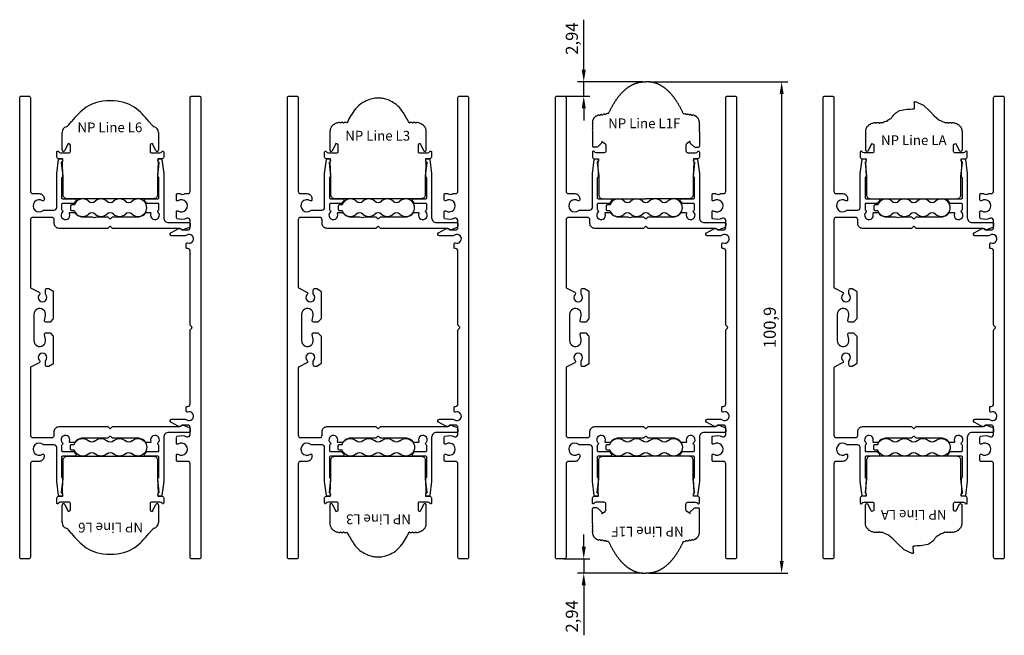
# Model space of a CAD drawing. Units: millimetres. Extents: x -19 to 1542, y -182 to 896.
# Drawn here: x 408 to 610, y 488 to 614 of the extents above; entities that cross this region are included whole.
import ezdxf

# ---------------------------------------------------------------- set-up
doc = ezdxf.new("R2010")
doc.units = ezdxf.units.MM
doc.layers.add('FLED', color=250, linetype='Continuous')
doc.layers.add('FLED_NP-System', color=7, linetype='Continuous')
doc.styles.get("Standard").update_dxf_attribs({"font": 'arial.ttf'})
doc.dimstyles.new('ISO-25', dxfattribs={"dimtxt": 2.5, "dimasz": 2.5, "dimexe": 1.25, "dimexo": 0.625, "dimtad": 1, "dimtxsty": 'Standard', "dimcen": 2.5, "dimadec": 0, "dimazin": 0, "dimtfac": 1, "dimtmove": 0, "dimatfit": 3, "dimfxl": 1, "dimarcsym": 0})

# ---------------------------------------------------------------- blocks, each defined once
blk = doc.blocks.new('*D72')
at = {"color": 0, "lineweight": -2, "transparency": 16777216}
for p, q in [((524.06, 603.77), (524.06, 614.05)), ((536.2, 601.27), (522.81, 601.27)), ((524.06, 598.34), (524.06, 601.27)), ((519.95, 598.34), (525.31, 598.34)), ((524.06, 595.84), (524.06, 593.34))]:
    blk.add_line(p, q, dxfattribs=at)
at = {"color": 0, "transparency": 16777216}
for points in [[(523.65, 603.77), (524.48, 603.77), (524.06, 601.27)], [(523.65, 595.84), (524.48, 595.84), (524.06, 598.34)]]:
    blk.add_solid(points, dxfattribs=at)
at = {"layer": 'Defpoints', "color": 0, "transparency": 16777216}
for p in [(524.06, 601.27), (536.83, 601.27), (519.33, 598.34)]:
    blk.add_point(p, dxfattribs=at)
at = {"color": 0, "transparency": 16777216, "insert": (521.94, 610.16), "char_height": 2.5, "attachment_point": 5, "rotation": 90}
blk.add_mtext('2,94', dxfattribs=at)
blk = doc.blocks.new('*D73')
at = {"color": 0, "lineweight": -2, "transparency": 16777216}
for p, q in [((537.45, 601.27), (565.95, 601.27)), ((564.7, 598.77), (564.7, 502.9)), ((537.45, 500.4), (565.95, 500.4))]:
    blk.add_line(p, q, dxfattribs=at)
at = {"color": 0, "transparency": 16777216}
for points in [[(564.29, 598.77), (565.12, 598.77), (564.7, 601.27)], [(564.29, 502.9), (565.12, 502.9), (564.7, 500.4)]]:
    blk.add_solid(points, dxfattribs=at)
at = {"layer": 'Defpoints', "color": 0, "transparency": 16777216}
for p in [(536.83, 601.27), (536.83, 500.4), (564.7, 500.4)]:
    blk.add_point(p, dxfattribs=at)
at = {"color": 0, "transparency": 16777216, "insert": (562.58, 550.84), "char_height": 2.5, "attachment_point": 5, "rotation": 90}
blk.add_mtext('100,9', dxfattribs=at)
blk = doc.blocks.new('NP-H')
at = {"layer": 'FLED_NP-System'}
for points in [[(5.35, 6.77, -0.191401), (5.3, 6.9), (5.3, 7.7, -0.414214), (5.6, 8), (5.9, 8, -0.120571), (5.99, 7.98), (6.79, 7.56, -0.279675), (6.9, 7.38), (6.9, 1.83, -0.198912), (6.84, 1.69), (6.31, 1.16, -0.198912), (6.17, 1.1), (5.36, 1.1, -0.47537), (5.07, 1.46), (5.28, 2.46, 1.107693), (2.9, 2.7), (2.9, 0), (2.9, -2.7, 1.107693), (5.28, -2.46), (5.07, -1.46, -0.47537), (5.36, -1.1), (6.17, -1.1, -0.198912), (6.31, -1.16), (6.84, -1.69, -0.198912), (6.9, -1.83), (6.9, -7.38, -0.279675), (6.79, -7.56), (5.99, -7.98, -0.120571), (5.9, -8), (5.6, -8, -0.414214), (5.3, -7.7), (5.3, -6.9, -0.191401), (5.35, -6.77, 2.366013), (4.06, -6.79, -0.514551), (3.98, -7.27), (2.37, -8.06, 0.286273), (2.2, -8.33), (2.2, -22.1, 0.414214), (2.7, -22.6), (6.6, -22.6, 0.414214), (7.1, -22.1), (7.1, -21.35, -0.414214), (8.1, -20.35), (18.03, -20.35, -0.198912), (18.18, -20.41), (18.46, -20.69, 0.198912), (18.6, -20.75, 0.198912), (18.74, -20.69), (19.02, -20.41, -0.198912), (19.17, -20.35), (32.79, -20.35, 0.131652), (33.04, -20.28), (33.4, -20.08, -0.221695), (33.57, -20.06), (34.67, -20.46, -0.315299), (35, -20.93), (35, -21.35, -0.414214), (34.8, -21.55), (30.6, -21.55, 0.414214), (29.6, -22.55), (29.6, -31.64, -0.034921), (29.6, -31.66), (29.2, -34.48, -0.373885), (29, -34.65), (28.6, -34.65, -0.414214), (28.4, -34.45), (28.4, -34.25, -0.182676), (28.45, -34.12, 0.191436), (28.5, -33.98), (28.4, -31.03, -0.277042), (28.5, -30.85, 0.276741), (28.6, -30.67), (28.6, -26.65, 0.414214), (28.4, -26.45), (25.92, -26.45, -0.671813), (25.71, -25.94, 0.063742), (26.02, -25.55, -0.263343), (26.19, -25.45), (28.4, -25.45, 0.414214), (28.6, -25.25), (28.6, -24.25, 0.319591), (28.47, -24.06, -0.573001), (28.4, -23.72, 1.914474), (26.96, -23.38, -0.52793), (26.78, -23.65), (26.02, -23.65, -0.25336), (25.86, -23.56, 0.230196), (24.51, -22.75), (19.17, -22.75, -0.198912), (19.02, -22.69), (18.74, -22.41, 0.198912), (18.6, -22.35, 0.198912), (18.46, -22.41), (18.18, -22.69, -0.198912), (18.03, -22.75), (12.69, -22.75, 0.230196), (11.34, -23.56, -0.25336), (11.18, -23.65), (10.42, -23.65, -0.52793), (10.24, -23.38, 1.914474), (8.8, -23.72, -0.573001), (8.73, -24.06, 0.319591), (8.6, -24.25), (8.6, -25.25, 0.414214), (8.8, -25.45), (11.01, -25.45, -0.263343), (11.18, -25.55, 0.063742), (11.49, -25.94, -0.671813), (11.28, -26.45), (8.8, -26.45, 0.414214), (8.6, -26.65), (8.6, -30.67, 0.276741), (8.7, -30.85, -0.277042), (8.8, -31.03), (8.7, -33.98, 0.191436), (8.75, -34.12, -0.182676), (8.8, -34.25), (8.8, -34.45, -0.414214), (8.6, -34.65), (8.2, -34.65, -0.373885), (8, -34.48), (7.6, -31.66, -0.034921), (7.6, -31.64), (7.6, -24.6, 0.414214), (7.1, -24.1), (4.94, -24.1, -0.179285), (4.81, -24.05, 2.008819), (4.69, -26.04, -0.597809), (5, -26.21), (5, -26.5, -0.414214), (4, -27.5), (2.7, -27.5, 0.414214), (2.2, -28), (2.2, -47.2, -0.414214), (1.9, -47.5), (0.3, -47.5, -0.414214), (0, -47.2), (0, 0), (0, 47.2, -0.414214), (0.3, 47.5), (1.9, 47.5, -0.414214), (2.2, 47.2), (2.2, 28, 0.414214), (2.7, 27.5), (4, 27.5, -0.414214), (5, 26.5), (5, 26.21, -0.597809), (4.69, 26.04, 2.008819), (4.81, 24.05, -0.179285), (4.94, 24.1), (7.1, 24.1, 0.414214), (7.6, 24.6), (7.6, 31.64, -0.034921), (7.6, 31.66), (8, 34.48, -0.373885), (8.2, 34.65), (8.6, 34.65, -0.414214), (8.8, 34.45), (8.8, 34.25, -0.182676), (8.75, 34.12, 0.191436), (8.7, 33.98), (8.8, 31.03, -0.277042), (8.7, 30.85, 0.276741), (8.6, 30.67), (8.6, 26.65, 0.414214), (8.8, 26.45), (11.28, 26.45, -0.671813), (11.49, 25.94, 0.063742), (11.18, 25.55, -0.263343), (11.01, 25.45), (8.8, 25.45, 0.414214), (8.6, 25.25), (8.6, 24.25, 0.319591), (8.73, 24.06, -0.573001), (8.8, 23.72, 1.914474), (10.24, 23.38, -0.52793), (10.42, 23.65), (11.18, 23.65, -0.25336), (11.34, 23.56, 0.230196), (12.69, 22.75), (14.78, 22.75, -0.127017), (14.88, 22.72, 0.258199), (15.85, 22.72, -0.127017), (15.94, 22.75), (18.03, 22.75, -0.198912), (18.18, 22.69), (18.46, 22.41, 0.198912), (18.6, 22.35, 0.198912), (18.74, 22.41), (19.02, 22.69, -0.198912), (19.17, 22.75), (24.51, 22.75, 0.230196), (25.86, 23.56, -0.25336), (26.02, 23.65), (26.78, 23.65, -0.52793), (26.96, 23.38, 1.914474), (28.4, 23.72, -0.573001), (28.47, 24.06, 0.319591), (28.6, 24.25), (28.6, 25.25, 0.414214), (28.4, 25.45), (26.19, 25.45, -0.263343), (26.02, 25.55, 0.063742), (25.71, 25.94, -0.671813), (25.92, 26.45), (28.4, 26.45, 0.414214), (28.6, 26.65), (28.6, 30.67, 0.276741), (28.5, 30.85, -0.277042), (28.4, 31.03), (28.5, 33.98, 0.191436), (28.45, 34.12, -0.182676), (28.4, 34.25), (28.4, 34.45, -0.414214), (28.6, 34.65), (29, 34.65, -0.373885), (29.2, 34.48), (29.6, 31.66, -0.034921), (29.6, 31.64), (29.6, 22.55, 0.414214), (30.6, 21.55), (34.8, 21.55, -0.414214), (35, 21.35), (35, 20.93, -0.315299), (34.67, 20.46), (33.57, 20.06, -0.221695), (33.4, 20.08), (33.04, 20.28, 0.131652), (32.79, 20.35), (19.17, 20.35, -0.198912), (19.02, 20.41), (18.74, 20.69, 0.198912), (18.6, 20.75, 0.198912), (18.46, 20.69), (18.18, 20.41, -0.198912), (18.03, 20.35), (8.1, 20.35, -0.414214), (7.1, 21.35), (7.1, 22.1, 0.414214), (6.6, 22.6), (2.7, 22.6, 0.414214), (2.2, 22.1), (2.2, 8.33, 0.286273), (2.37, 8.06), (3.98, 7.27, -0.514551), (4.06, 6.79, 2.366013)], [(32.34, 22.34, -0.325305), (32.2, 22.53), (32.2, 23.79, -0.597809), (32.51, 23.96, 1.860521), (32.51, 26.04, -0.597809), (32.2, 26.21), (32.2, 27.3, -0.414214), (32.4, 27.5), (32.87, 27.5, -0.127017), (32.97, 27.47, 0.258199), (33.93, 27.47, -0.127017), (34.03, 27.5), (34.5, 27.5, 0.414214), (35, 28), (35, 47.2, -0.414214), (35.3, 47.5), (36.9, 47.5, -0.414214), (37.2, 47.2), (37.2, 0), (37.2, -47.2, -0.414214), (36.9, -47.5), (35.3, -47.5, -0.414214), (35, -47.2), (35, -28, 0.414214), (34.5, -27.5), (32.4, -27.5, -0.414214), (32.2, -27.3), (32.2, -26.21, -0.597809), (32.51, -26.04, 1.860521), (32.51, -23.96, -0.597809), (32.2, -23.79), (32.2, -22.53, -0.325305), (32.34, -22.34, -0.18137), (34.3, -22.43, 0.538444), (35, -21.97), (35, -20.55, 0.414214), (34.5, -20.05), (33.37, -20.05, 0.245393), (33.2, -20.14, -0.389633), (32.54, -20.28), (31.03, -19.41, -0.767327), (31.18, -18.85), (34, -18.85, -0.152896), (34.29, -18.94, 1.665854), (34.47, -17.36, -0.52793), (34.2, -17.18), (34.2, -16.4, -0.414214), (34.4, -16.2), (34.5, -16.2, 0.414214), (35, -15.7), (35, -0.57, -0.198912), (35.06, -0.42), (35.34, -0.14, 0.198912), (35.4, 0, 0.198912), (35.34, 0.14), (35.06, 0.42, -0.198912), (35, 0.57), (35, 15.7, 0.414214), (34.5, 16.2), (34.4, 16.2, -0.414214), (34.2, 16.4), (34.2, 17.18, -0.52793), (34.47, 17.36, 1.665854), (34.29, 18.94, -0.152896), (34, 18.85), (31.18, 18.85, -0.767327), (31.03, 19.41), (32.54, 20.28, -0.389633), (33.2, 20.14, 0.245393), (33.37, 20.05), (34.5, 20.05, 0.414214), (35, 20.55), (35, 21.97, 0.538444), (34.3, 22.43, -0.18137)]]:
    blk.add_lwpolyline(points, format="xyb", close=True, dxfattribs=at)
blk = doc.blocks.new('Flachkabel')
at = {"layer": 'FLED_NP-System', "linetype": 'ByBlock', "lineweight": 25}
blk.add_lwpolyline([(-7.4, 0.56), (-7.97, 0.56, 0.414214), (-8.17, 0.36), (-8.17, -0.36, 0.414214), (-7.97, -0.56), (-7.4, -0.56)], format="xyb", dxfattribs=at)
for centre, radius, start, end in [((-5.69, 0), 1.8, 47.3473, 161.9403), ((-3.79, 2.06), 1, 227.3473, 312.6527), ((-1.9, 0), 1.8, 47.3473, 132.6527), ((0, 2.06), 1, 227.3473, 312.6527), ((1.9, 0), 1.8, 47.3473, 132.6527), ((3.79, 2.06), 1, 227.3473, 312.6527), ((5.69, 0), 1.8, 227.3473, 132.6527), ((-5.69, 0), 1.8, 198.0597, 312.6527), ((-3.79, -2.06), 1, 47.3473, 132.6527), ((-1.9, 0), 1.8, 227.3473, 312.6527), ((0, -2.06), 1, 47.3473, 132.6527), ((1.9, 0), 1.8, 227.3473, 312.6527), ((3.79, -2.06), 1, 47.3473, 132.6527)]:
    blk.add_arc(centre, radius, start, end, dxfattribs=at)
blk = doc.blocks.new('NP-Line_L6')
at = {"layer": 'FLED_NP-System', "color": 5, "linetype": 'ByBlock'}
for p, q in [((-8.59, 15.08), (-7.94, 15.86)), ((7.94, 15.86), (8.59, 15.08)), ((-9.9, 10.01), (-9.9, 13.59)), ((9.9, 13.59), (9.9, 10.01)), ((-8.68, 11.23), (-9.33, 9.88)), ((9.33, 9.88), (8.68, 11.23))]:
    blk.add_line(p, q, dxfattribs=at)
at = {"layer": 'FLED_NP-System', "color": 5, "linetype": 'ByBlock', "flags": 128}
blk.add_lwpolyline([(8.66, 11.33), (8.45, 11.29, 0.36397), (8.2, 11), (8.2, 9.7, 0.414214), (8.5, 9.4), (10.19, 9.4, 0.272225), (10.63, 9.66, -0.341678), (10.85, 9.75, -0.341678), (11, 9.56), (11, 8.53, -0.385314), (10.77, 8.28), (10, 8.2), (9.75, 8.2), (9.75, 7.7), (9.93, 7.6, -0.296145), (10, 7.45), (9.7, 4.6), (9.7, 0.8, -0.414214), (8.9, 0), (-8.9, 0, -0.414214), (-9.7, 0.8), (-9.7, 4.6), (-10, 7.45, -0.296145), (-9.93, 7.6), (-9.75, 7.7), (-9.75, 8.2), (-10, 8.2), (-10.77, 8.28, -0.385314), (-11, 8.53), (-11, 9.56, -0.341678), (-10.85, 9.75, -0.341678), (-10.63, 9.66, 0.272225), (-10.19, 9.4), (-8.5, 9.4, 0.414214), (-8.2, 9.7), (-8.2, 11, 0.36397), (-8.45, 11.29), (-8.66, 11.33)], format="xyb", dxfattribs=at)
at = {"layer": 'FLED_NP-System', "color": 5, "linetype": 'ByBlock'}
for centre, radius, start, end in [((-8.65, 13.59), 1.25, 108.2759, 180), ((-9.35, 15.72), 1, 288.2759, 320.0097), ((9.35, 15.72), 1, 219.9903, 251.7241), ((8.65, 13.59), 1.25, 0, 71.7241), ((-8.86, 11.32), 0.2, 334.527, 3.5052), ((8.86, 11.32), 0.2, 176.4948, 205.473), ((-9.6, 10.01), 0.3, 180, 334.527), ((9.6, 10.01), 0.3, 205.473, 0)]:
    blk.add_arc(centre, radius, start, end, dxfattribs=at)
for points in [[(0, 20.11), (-4.33, 20.11), (-6.15, 17.99), (-7.94, 15.86)], [(7.94, 15.86), (6.15, 17.99), (4.33, 20.11), (0, 20.11)]]:
    blk.add_open_spline(points, degree=3, dxfattribs=at)
at = {"layer": 'FLED_NP-System', "color": 5, "linetype": 'ByBlock', "insert": (-6.74, 15.65), "char_height": 2, "attachment_point": 1}
blk.add_mtext_dynamic_manual_height_columns('{\\C5;NP Line L6}', width=39.3447, gutter_width=12.5, heights=[0], dxfattribs=at)
blk = doc.blocks.new('NP-H1+L6')
blk.add_blockref('NP-H', (0, 0))
at = {"layer": 'FLED_NP-System', "linetype": 'Continuous', "lineweight": 0}
blk.add_blockref('NP-Line_L6', (18.6, 26.45), dxfattribs=at)
at = {"layer": 'FLED_NP-System'}
blk.add_blockref('Flachkabel', (18.6, 24.6), dxfattribs=at)
at = {"layer": 'FLED_NP-System', "xscale": -1, "rotation": 180}
blk.add_blockref('Flachkabel', (18.6, -24.6), dxfattribs=at)
blk.add_blockref('Flachkabel', (18.6, -24.6), dxfattribs=at)
at = {"layer": 'FLED_NP-System', "linetype": 'Continuous', "lineweight": 0, "rotation": 180}
blk.add_blockref('NP-Line_L6', (18.6, -26.45), dxfattribs=at)
blk = doc.blocks.new('NP-Line_L3')
at = {"layer": 'FLED_NP-System', "color": 92, "linetype": 'ByBlock'}
for p, q in [((-9.9, 13.59), (-9.9, 10.01)), ((9.9, 10.01), (9.9, 13.59)), ((-9.33, 9.88), (-8.68, 11.23)), ((8.68, 11.23), (9.33, 9.88))]:
    blk.add_line(p, q, dxfattribs=at)
at = {"layer": 'FLED_NP-System', "color": 92, "linetype": 'ByBlock', "flags": 128}
blk.add_lwpolyline([(8.67, 11.33), (8.45, 11.29, 0.36397), (8.2, 11), (8.2, 9.7, 0.414214), (8.5, 9.4), (10.19, 9.4, 0.272225), (10.63, 9.66, -0.341678), (10.85, 9.75, -0.341678), (11, 9.56), (11, 8.53, -0.385314), (10.77, 8.28), (10, 8.2), (9.75, 8.2), (9.75, 7.7), (9.93, 7.6, -0.296145), (10, 7.45), (9.7, 4.6), (9.7, 0.8, -0.414214), (8.9, 0), (-8.9, 0, -0.414214), (-9.7, 0.8), (-9.7, 4.6), (-10, 7.45, -0.296145), (-9.93, 7.6), (-9.75, 7.7), (-9.75, 8.2), (-10, 8.2), (-10.77, 8.28, -0.385314), (-11, 8.53), (-11, 9.56, -0.341678), (-10.85, 9.75, -0.341678), (-10.63, 9.66, 0.272225), (-10.19, 9.4), (-8.5, 9.4, 0.414214), (-8.2, 9.7), (-8.2, 11, 0.36397), (-8.45, 11.29), (-8.67, 11.33)], format="xyb", dxfattribs=at)
at = {"layer": 'FLED_NP-System', "color": 92, "linetype": 'ByBlock'}
for centre, radius, start, end in [((-8.84, 14.06), 1, 152.7191, 166.214), ((-9.23, 14.46), 0.5, 112.0584, 173.679), ((-8.91, 14.72), 0.55, 97.2853, 158.1167), ((-8.56, 15.01), 0.5, 73.5802, 148.3536), ((-8.06, 15.14), 0.5, 52.1075, 135.7093), ((-7.42, 15.16), 0.5, 48.6083, 131.3917), ((-6.74, 15.17), 0.5, 51.3205, 133.5517), ((-6.53, 15.73), 0.2, 300.6558, 331.3115), ((6.53, 15.73), 0.2, 208.6885, 239.3442), ((6.74, 15.17), 0.5, 46.4483, 128.6795), ((7.42, 15.16), 0.5, 48.6083, 131.3917), ((8.06, 15.14), 0.5, 44.2907, 127.8925), ((8.56, 15.01), 0.5, 31.6464, 106.4198), ((8.91, 14.72), 0.55, 21.8833, 82.7147), ((9.23, 14.46), 0.5, 6.321, 67.9416), ((8.84, 14.06), 1, 13.786, 27.2809), ((-8.87, 11.32), 0.201, 334.5792, 359.9479), ((8.87, 11.32), 0.201, 180.0521, 205.4208), ((-9.6, 10.01), 0.3, 180, 334.527), ((9.6, 10.01), 0.3, 205.473, 0)]:
    blk.add_arc(centre, radius, start, end, dxfattribs=at)
for points, knots in [([(0, 20.63), (0, 20.63), (0, 20.63), (0, 20.63), (0, 20.63), (-0.02, 20.64), (-0.24, 20.65), (-0.84, 20.62), (-1.9, 20.38), (-3.31, 19.72), (-5.04, 18.2), (-5.85, 16.62), (-6.36, 15.64)], [0, 0, 0, 0, 0.000013, 0.000036, 0.000103, 0.000378, 0.005531, 0.078861, 0.208253, 0.38524, 0.615652, 1, 1, 1, 1]), ([(6.36, 15.64), (5.93, 16.45), (5.21, 17.79), (3.88, 19.29), (2.66, 20.05), (1.61, 20.46), (0.75, 20.62), (0.24, 20.65), (0.02, 20.64), (0, 20.63), (0, 20.63), (0, 20.63), (0, 20.63)], [0, 0, 0, 0, 0.320718, 0.530732, 0.691005, 0.821656, 0.921174, 0.994472, 0.999623, 0.999897, 0.999976, 1, 1, 1, 1]), ([(-9.81, 14.3), (-9.84, 14.17), (-9.89, 13.93), (-9.9, 13.69), (-9.9, 13.59)], [0, 0, 0, 0, 0.559932, 1, 1, 1, 1]), ([(9.9, 13.59), (9.9, 13.72), (9.89, 13.96), (9.84, 14.2), (9.81, 14.3)], [0, 0, 0, 0, 0.559927, 1, 1, 1, 1])]:
    blk.add_open_spline(points, degree=3, knots=knots, dxfattribs=at)
for points in [[(-8.66, 11.32), (-8.66, 11.32), (-8.67, 11.33), (-8.67, 11.33)], [(8.67, 11.33), (8.67, 11.33), (8.66, 11.32), (8.66, 11.32)]]:
    blk.add_open_spline(points, degree=3, dxfattribs=at)
at = {"layer": 'FLED_NP-System', "color": 92, "linetype": 'ByBlock', "insert": (-6.74, 13.94), "char_height": 2, "attachment_point": 1}
blk.add_mtext_dynamic_manual_height_columns('NP Line L3', width=39.3447, gutter_width=12.5, heights=[0], dxfattribs=at)
blk = doc.blocks.new('NP-H1+L3')
blk.add_blockref('NP-H', (0, 0))
at = {"layer": 'FLED_NP-System', "linetype": 'Continuous', "lineweight": 0}
blk.add_blockref('NP-Line_L3', (18.6, 26.45), dxfattribs=at)
at = {"layer": 'FLED_NP-System'}
blk.add_blockref('Flachkabel', (18.6, 24.6), dxfattribs=at)
at = {"layer": 'FLED_NP-System', "xscale": -1, "rotation": 180}
blk.add_blockref('Flachkabel', (18.6, -24.6), dxfattribs=at)
blk.add_blockref('Flachkabel', (18.6, -24.6), dxfattribs=at)
at = {"layer": 'FLED_NP-System', "linetype": 'Continuous', "lineweight": 0, "rotation": 180}
blk.add_blockref('NP-Line_L3', (18.6, -26.45), dxfattribs=at)
blk = doc.blocks.new('NP-Linie_L1F')
at = {"color": 20, "linetype": 'Continuous', "lineweight": 25}
for p, q in [((-9.16, 17.26), (-9.28, 17.24)), ((-8.57, 17.37), (-8.69, 17.35)), ((-7.89, 17.49), (-8.1, 17.45)), ((-7.68, 17.49), (-7.89, 17.49)), ((-10.99, 15.54), (-10.99, 15.43)), ((-10.99, 14.95), (-10.99, 14.83)), ((-10.99, 14.35), (-10.99, 14.23)), ((-10.99, 13.75), (-10.99, 10.79)), ((-10.11, 10.59), (-10.79, 10.59)), ((-9.05, 11.48), (-9.83, 10.7)), ((9.05, 11.48), (9.83, 10.7)), ((10.11, 10.59), (10.79, 10.59))]:
    blk.add_line(p, q, dxfattribs=at)
for centre, radius, start, end in [((-10.74, 16.03), 0.2, 122.5431, 164.417), ((-10.96, 16.37), 0.2, 302.5431, 7.3181), ((-10.56, 16.42), 0.2, 145.4442, 187.3181), ((-9.49, 15.68), 1.5, 143.0731, 145.4442), ((-10.53, 16.46), 0.2, 101.1992, 143.0731), ((-10.61, 16.86), 0.2, 281.1992, 345.9743), ((-10.22, 16.76), 0.2, 124.1004, 165.9743), ((-9.49, 15.68), 1.5, 119.3824, 124.1004), ((-10.13, 16.81), 0.2, 89.7997, 119.3824), ((-10.13, 17.21), 0.2, 269.7997, 315.2981), ((-9.84, 16.93), 0.2, 105.7155, 135.2981), ((-9.49, 15.68), 1.5, 100.0263, 105.7155), ((-9.72, 16.96), 0.2, 63.1301, 100.0263), ((-9.54, 17.32), 0.2, 243.1301, 316.8699), ((-9.24, 17.05), 0.2, 100, 136.8699), ((-9.13, 17.07), 0.2, 63.1301, 100), ((-8.94, 17.42), 0.2, 243.1301, 316.8699), ((-8.65, 17.15), 0.2, 100, 136.8699), ((-8.53, 17.17), 0.2, 63.1301, 100), ((-8.35, 17.53), 0.2, 243.1301, 316.8699), ((-8.06, 17.25), 0.2, 100, 136.8699), ((-10.79, 15.54), 0.2, 142.3204, 180), ((-10.79, 15.43), 0.2, 180, 216.8699), ((-10.79, 14.95), 0.2, 143.1301, 180), ((-10.79, 14.83), 0.2, 180, 216.8699), ((-10.79, 14.35), 0.2, 143.1301, 180), ((-10.79, 14.23), 0.2, 180, 216.8699), ((-10.76, 15.98), 0.2, 166.7881, 208.662), ((-9.49, 15.68), 1.5, 164.417, 166.7881), ((-11.11, 15.79), 0.2, 322.3204, 28.662), ((-11.11, 15.19), 0.2, 323.1301, 36.8699), ((-11.11, 14.59), 0.2, 323.1301, 36.8699), ((-10.79, 13.75), 0.2, 143.1301, 180), ((-11.11, 13.99), 0.2, 323.1301, 36.8699), ((-10.79, 10.79), 0.2, 180, 270), ((-10.11, 10.99), 0.4, 270, 315), ((-9.19, 11.63), 0.2, 315, 48.5646), ((9.19, 11.63), 0.2, 131.4354, 225), ((10.11, 10.99), 0.4, 225, 270), ((10.79, 10.79), 0.2, 270, 0)]:
    blk.add_arc(centre, radius, start, end, dxfattribs=at)
at = {"layer": 'FLED', "color": 20}
blk.add_open_spline([(-7.68, 17.49), (-7.67, 17.5), (-7.62, 17.6), (-7.54, 17.78), (-7.42, 18.02), (-7.3, 18.26), (-7.19, 18.49), (-7.07, 18.71), (-6.95, 18.92), (-6.84, 19.13), (-6.72, 19.34), (-6.6, 19.53), (-6.48, 19.72), (-6.37, 19.91), (-6.25, 20.09), (-6.13, 20.26), (-6.02, 20.43), (-5.9, 20.6), (-5.78, 20.76), (-5.66, 20.91), (-5.55, 21.06), (-5.43, 21.21), (-5.31, 21.35), (-5.19, 21.48), (-5.08, 21.61), (-4.96, 21.74), (-4.84, 21.86), (-4.73, 21.98), (-4.61, 22.09), (-4.49, 22.2), (-4.37, 22.31), (-4.26, 22.41), (-4.14, 22.51), (-4.02, 22.61), (-3.91, 22.7), (-3.79, 22.79), (-3.67, 22.87), (-3.55, 22.95), (-3.44, 23.03), (-3.32, 23.1), (-3.2, 23.18), (-3.09, 23.24), (-2.97, 23.31), (-2.85, 23.37), (-2.73, 23.43), (-2.62, 23.48), (-2.5, 23.54), (-2.38, 23.59), (-2.27, 23.63), (-2.15, 23.68), (-2.03, 23.72), (-1.91, 23.75), (-1.8, 23.79), (-1.68, 23.82), (-1.56, 23.85), (-1.44, 23.88), (-1.33, 23.9), (-1.21, 23.92), (-1.09, 23.94), (-0.98, 23.95), (-0.86, 23.97), (-0.75, 23.98), (-0.6, 23.98), (-0.61, 23.99), (-0.2, 23.99), (0, 23.99)], degree=3, knots=[1.827275, 1.827275, 1.827275, 1.827275, 2, 3, 4, 5, 6, 7, 8, 9, 10, 11, 12, 13, 14, 15, 16, 17, 18, 19, 20, 21, 22, 23, 24, 25, 26, 27, 28, 29, 30, 31, 32, 33, 34, 35, 36, 37, 38, 39, 40, 41, 42, 43, 44, 45, 46, 47, 48, 49, 50, 51, 52, 53, 54, 55, 56, 57, 58, 59, 60, 61, 62, 63, 64, 64, 64, 64], dxfattribs=at)
at = {"layer": 'FLED_NP-System', "color": 20, "linetype": 'ByBlock'}
for p, q in [((7.68, 17.49), (7.89, 17.49)), ((7.89, 17.49), (8.1, 17.45)), ((8.57, 17.37), (8.69, 17.35)), ((9.16, 17.26), (9.28, 17.24)), ((10.99, 15.54), (10.99, 15.43)), ((10.99, 14.95), (10.99, 14.83)), ((10.99, 14.35), (10.99, 14.23)), ((10.99, 13.75), (10.99, 10.79))]:
    blk.add_line(p, q, dxfattribs=at)
at = {"layer": 'FLED_NP-System', "color": 20, "linetype": 'ByBlock', "flags": 128}
for points in [[(-9.06, 11.78), (-8.4, 11.33, -0.200782), (-8.2, 11.01), (-8.2, 9.87, -0.354643), (-8.6, 9.4), (-10.19, 9.4, -0.272225), (-10.63, 9.66, 0.341678), (-10.85, 9.75, 0.341678), (-11, 9.56), (-11, 8.53, 0.385314), (-10.77, 8.28), (-10, 8.2), (-9.75, 8.2), (-9.75, 7.7), (-9.92, 7.6, 0.296145), (-10, 7.45), (-9.7, 4.6), (-9.7, 0.8, 0.414214), (-8.9, 0), (0, 0)], [(9.06, 11.78), (8.4, 11.33, 0.200782), (8.2, 11.01), (8.2, 9.87, 0.354643), (8.6, 9.4), (10.19, 9.4, 0.272225), (10.63, 9.66, -0.341678), (10.85, 9.75, -0.341678), (11, 9.56), (11, 8.53, -0.385314), (10.77, 8.28), (10, 8.2), (9.75, 8.2), (9.75, 7.7), (9.92, 7.6, -0.296145), (10, 7.45), (9.7, 4.6), (9.7, 0.8, -0.414214), (8.9, 0), (0, 0)]]:
    blk.add_lwpolyline(points, format="xyb", dxfattribs=at)
at = {"layer": 'FLED_NP-System', "color": 20, "linetype": 'ByBlock'}
for centre, radius, start, end in [((8.06, 17.25), 0.2, 43.1301, 80), ((8.35, 17.53), 0.2, 223.1301, 296.8699), ((8.53, 17.17), 0.2, 80, 116.8699), ((8.65, 17.15), 0.2, 43.1301, 80), ((8.94, 17.42), 0.2, 223.1301, 296.8699), ((9.13, 17.07), 0.2, 80, 116.8699), ((9.24, 17.05), 0.2, 43.1301, 80), ((9.54, 17.32), 0.2, 223.1301, 296.8699), ((9.72, 16.96), 0.2, 79.9737, 116.8699), ((9.49, 15.68), 1.5, 74.2845, 79.9737), ((9.84, 16.93), 0.2, 44.7019, 74.2845), ((10.13, 17.21), 0.2, 224.7019, 270.2003), ((10.13, 16.81), 0.2, 60.6176, 90.2003), ((9.49, 15.68), 1.5, 55.8996, 60.6176), ((10.22, 16.76), 0.2, 14.0257, 55.8996), ((10.61, 16.86), 0.2, 194.0257, 258.8008), ((10.53, 16.46), 0.2, 36.9269, 78.8008), ((9.49, 15.68), 1.5, 34.5558, 36.9269), ((10.56, 16.42), 0.2, 352.6819, 34.5558), ((10.96, 16.37), 0.2, 172.6819, 237.4569), ((10.74, 16.03), 0.2, 15.583, 57.4569), ((11.11, 15.79), 0.2, 151.338, 217.6796), ((11.11, 15.19), 0.2, 143.1301, 216.8699), ((11.11, 14.59), 0.2, 143.1301, 216.8699), ((10.76, 15.98), 0.2, 331.338, 13.2119), ((9.49, 15.68), 1.5, 13.2119, 15.583), ((10.79, 15.54), 0.2, 0, 37.6796), ((10.79, 15.43), 0.2, 323.1301, 0), ((10.79, 14.95), 0.2, 0, 36.8699), ((10.79, 14.83), 0.2, 323.1301, 0), ((10.79, 14.35), 0.2, 0, 36.8699), ((10.79, 14.23), 0.2, 323.1301, 0), ((11.11, 13.99), 0.2, 143.1301, 216.8699), ((10.79, 13.75), 0.2, 0, 36.8699)]:
    blk.add_arc(centre, radius, start, end, dxfattribs=at)
blk.add_open_spline([(7.68, 17.49), (7.67, 17.5), (7.62, 17.6), (7.54, 17.78), (7.42, 18.02), (7.3, 18.26), (7.19, 18.49), (7.07, 18.71), (6.95, 18.92), (6.84, 19.13), (6.72, 19.34), (6.6, 19.53), (6.48, 19.72), (6.37, 19.91), (6.25, 20.09), (6.13, 20.26), (6.02, 20.43), (5.9, 20.6), (5.78, 20.76), (5.66, 20.91), (5.55, 21.06), (5.43, 21.21), (5.31, 21.35), (5.19, 21.48), (5.08, 21.61), (4.96, 21.74), (4.84, 21.86), (4.73, 21.98), (4.61, 22.09), (4.49, 22.2), (4.37, 22.31), (4.26, 22.41), (4.14, 22.51), (4.02, 22.61), (3.91, 22.7), (3.79, 22.79), (3.67, 22.87), (3.55, 22.95), (3.44, 23.03), (3.32, 23.1), (3.2, 23.18), (3.09, 23.24), (2.97, 23.31), (2.85, 23.37), (2.73, 23.43), (2.62, 23.48), (2.5, 23.54), (2.38, 23.59), (2.27, 23.63), (2.15, 23.68), (2.03, 23.72), (1.91, 23.75), (1.8, 23.79), (1.68, 23.82), (1.56, 23.85), (1.44, 23.88), (1.33, 23.9), (1.21, 23.92), (1.09, 23.94), (0.98, 23.95), (0.86, 23.97), (0.75, 23.98), (0.6, 23.98), (0.61, 23.99), (0.2, 23.99), (0, 23.99)], degree=3, knots=[1.827275, 1.827275, 1.827275, 1.827275, 2, 3, 4, 5, 6, 7, 8, 9, 10, 11, 12, 13, 14, 15, 16, 17, 18, 19, 20, 21, 22, 23, 24, 25, 26, 27, 28, 29, 30, 31, 32, 33, 34, 35, 36, 37, 38, 39, 40, 41, 42, 43, 44, 45, 46, 47, 48, 49, 50, 51, 52, 53, 54, 55, 56, 57, 58, 59, 60, 61, 62, 63, 64, 64, 64, 64], dxfattribs=at)
at = {"layer": 'FLED_NP-System', "color": 20, "linetype": 'ByBlock', "insert": (-7.75, 16.48), "char_height": 2, "attachment_point": 1}
blk.add_mtext_dynamic_manual_height_columns('NP Line L1F', width=39.3447, gutter_width=12.5, heights=[0], dxfattribs=at)
blk = doc.blocks.new('NP-H1+L1F')
blk.add_blockref('NP-H', (0, 0))
at = {"layer": 'FLED_NP-System'}
for name, p in [('NP-Linie_L1F', (18.6, 26.45)), ('Flachkabel', (18.6, 24.6))]:
    blk.add_blockref(name, p, dxfattribs=at)
at = {"layer": 'FLED_NP-System', "xscale": -1, "rotation": 180}
blk.add_blockref('Flachkabel', (18.6, -24.6), dxfattribs=at)
blk.add_blockref('Flachkabel', (18.6, -24.6), dxfattribs=at)
at = {"layer": 'FLED_NP-System', "rotation": 180}
blk.add_blockref('NP-Linie_L1F', (18.6, -26.45), dxfattribs=at)
blk = doc.blocks.new('NP-Line_LA')
at = {"layer": 'FLED_NP-System', "color": 1, "linetype": 'ByBlock'}
for p, q in [((-0.06, 19.76), (-0.1, 18.43)), ((-9.93, 13.59), (-9.93, 10.01)), ((9.87, 10.01), (9.87, 13.59)), ((-8.71, 11.23), (-9.36, 9.88)), ((9.3, 9.88), (8.66, 11.23))]:
    blk.add_line(p, q, dxfattribs=at)
at = {"layer": 'FLED_NP-System', "color": 1, "linetype": 'ByBlock', "flags": 128}
blk.add_lwpolyline([(-0.31, 19.96), (-1.98, 19.24), (-3.35, 17.93), (-4.2, 17), (-5.18, 16.22), (-6.39, 15.63)], dxfattribs=at)
blk.add_lwpolyline([(8.64, 11.33), (8.45, 11.29, 0.36397), (8.2, 11), (8.2, 9.7, 0.414214), (8.5, 9.4), (10.19, 9.4, 0.272225), (10.63, 9.66, -0.341678), (10.85, 9.75, -0.341678), (11, 9.56), (11, 8.53, -0.385314), (10.77, 8.28), (10, 8.2), (9.75, 8.2), (9.75, 7.7), (9.93, 7.6, -0.296145), (10, 7.45), (9.7, 4.6), (9.7, 0.8, -0.414214), (8.9, 0), (-8.9, 0, -0.414214), (-9.7, 0.8), (-9.7, 4.6), (-10, 7.45, -0.296145), (-9.93, 7.6), (-9.75, 7.7), (-9.75, 8.2), (-10, 8.2), (-10.77, 8.28, -0.385314), (-11, 8.53), (-11, 9.56, -0.341678), (-10.85, 9.75, -0.341678), (-10.63, 9.66, 0.272225), (-10.19, 9.4), (-8.5, 9.4, 0.414214), (-8.2, 9.7), (-8.2, 11, 0.36397), (-8.45, 11.29), (-8.69, 11.34)], format="xyb", dxfattribs=at)
at = {"layer": 'FLED_NP-System', "color": 1, "linetype": 'ByBlock'}
for centre, radius, start, end in [((-0.26, 19.77), 0.2, 358.6087, 103.0334), ((0.07, 5.45), 12.98, 77.3936, 90.7488), ((1.08, 14.5), 4.05, 28.9706, 63.2168), ((4.31, 15), 1.5, 38.7323, 77.6748), ((-6.74, 13.56), 3.19, 166.6349, 179.5782), ((-8.87, 14.06), 1, 152.7191, 166.214), ((-9.26, 14.46), 0.5, 112.0584, 173.679), ((-8.94, 14.72), 0.55, 97.2853, 158.1167), ((-8.58, 15.01), 0.5, 73.5802, 148.3536), ((-8.08, 15.14), 0.5, 52.1075, 135.7093), ((-7.45, 15.16), 0.5, 48.6083, 131.3917), ((-6.77, 15.17), 0.5, 51.3205, 133.5517), ((-6.56, 15.73), 0.2, 300.6557, 331.3114), ((5.41, 14.44), 1.5, 48.5095, 87.452), ((6.72, 15.17), 0.5, 46.4483, 128.6795), ((7.39, 15.16), 0.5, 48.6083, 131.3917), ((8.03, 15.14), 0.5, 44.2907, 127.8925), ((8.53, 15.01), 0.5, 31.6464, 106.4198), ((8.88, 14.72), 0.55, 21.8833, 82.7147), ((9.21, 14.46), 0.5, 6.321, 67.9416), ((8.81, 14.06), 1, 13.7861, 27.281), ((6.68, 13.56), 3.19, 0.4242, 13.3627), ((-8.89, 11.32), 0.201, 334.5792, 359.9479), ((-8.91, 11.31), 0.215, 1.2661, 5.903), ((8.85, 11.31), 0.215, 176.8019, 178.7337), ((8.84, 11.32), 0.201, 180.0522, 205.4209), ((-9.63, 10.01), 0.3, 180, 334.527), ((9.57, 10.01), 0.3, 205.473, 0)]:
    blk.add_arc(centre, radius, start, end, dxfattribs=at)
blk = doc.blocks.new('NP-H1+LA')
blk.add_blockref('NP-H', (0, 0))
at = {"layer": 'FLED_NP-System', "xscale": -1}
blk.add_blockref('NP-Line_LA', (18.6, 26.45), dxfattribs=at)
at = {"layer": 'FLED_NP-System'}
blk.add_blockref('Flachkabel', (18.6, 24.6), dxfattribs=at)
at = {"layer": 'FLED_NP-System', "xscale": -1, "rotation": 180}
for name, p in [('Flachkabel', (18.6, -24.6)), ('Flachkabel', (18.6, -24.6)), ('NP-Line_LA', (18.6, -26.45))]:
    blk.add_blockref(name, p, dxfattribs=at)
at = {"layer": 'FLED_NP-System', "color": 1, "linetype": 'ByBlock', "insert": (11.88, 39.47), "char_height": 2, "attachment_point": 1}
blk.add_mtext_dynamic_manual_height_columns('NP Line LA', width=39.3447, gutter_width=12.5, heights=[0], dxfattribs=at)
at = {"layer": 'FLED_NP-System', "color": 1, "linetype": 'ByBlock', "insert": (25.32, -39.47), "char_height": 2, "attachment_point": 1, "rotation": 180}
blk.add_mtext_dynamic_manual_height_columns('NP Line LA', width=39.3447, gutter_width=12.5, heights=[0], dxfattribs=at)
blk = doc.blocks.new('*D249')
at = {"color": 0, "lineweight": -2, "transparency": 16777216}
for p, q in [((524.06, 505.84), (524.06, 508.34)), ((519.95, 503.34), (525.31, 503.34)), ((524.06, 503.34), (524.06, 500.4)), ((536.2, 500.4), (522.81, 500.4)), ((524.06, 497.9), (524.06, 487.62))]:
    blk.add_line(p, q, dxfattribs=at)
at = {"color": 0, "transparency": 16777216}
for points in [[(523.65, 505.84), (524.48, 505.84), (524.06, 503.34)], [(523.65, 497.9), (524.48, 497.9), (524.06, 500.4)]]:
    blk.add_solid(points, dxfattribs=at)
at = {"layer": 'Defpoints', "color": 0, "transparency": 16777216}
for p in [(519.33, 503.34), (524.06, 500.4), (536.83, 500.4)]:
    blk.add_point(p, dxfattribs=at)
at = {"color": 0, "transparency": 16777216, "insert": (521.94, 491.51), "char_height": 2.5, "attachment_point": 5, "rotation": 90}
blk.add_mtext('2,94', dxfattribs=at)

msp = doc.modelspace()

# ---------------------------------------------------------------- block references
for name, p in [('NP-H1+L1F', (518.226, 550.836)), ('NP-H1+L6', (408.226, 550.836)), ('NP-H1+L3', (463.226, 550.836)), ('NP-H1+LA', (573.226, 550.836))]:
    msp.add_blockref(name, p)

# ---------------------------------------------------------------- dimensions: what is measured, and where the dimension line sits
for base, p1, p2, angle, picture, middle in [((524.064, 601.273), (519.326, 598.336), (536.826, 601.273), 90, '*D72', (524.064, 610.161)), ((524.064, 500.399), (519.326, 503.336), (536.826, 500.399), 270, '*D249', (524.064, 491.511))]:
    dim = msp.add_linear_dim(base=base, p1=p1, p2=p2, angle=angle, dimstyle='ISO-25', override={"dimdec": 2})
    dim.commit()
    dim.dimension.update_dxf_attribs({"geometry": picture, "text_midpoint": middle, "dimtype": 160})
dim = msp.add_linear_dim(base=(564.703, 500.399), p1=(536.826, 601.273), p2=(536.826, 500.399), angle=90, dimstyle='ISO-25', override={"dimdec": 1})
dim.commit()
dim.dimension.update_dxf_attribs({"geometry": '*D73', "text_midpoint": (562.575, 550.836)})

doc.saveas('drawing.dxf')
